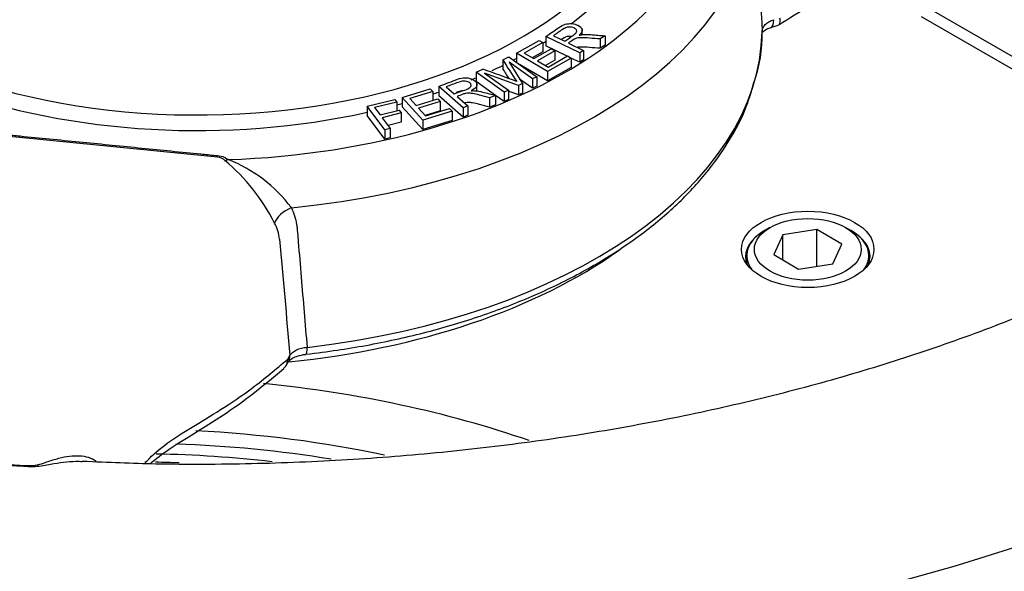
# Paper-space layout 'Sheet1' of a CAD drawing. Units: millimetres. Extents: x 0 to 594, y 0 to 420.
# Drawn here: x 407 to 418, y 373 to 379 of the extents above; entities that cross this region are included whole.
import ezdxf

# ---------------------------------------------------------------- set-up
doc = ezdxf.new("R2010")
doc.units = ezdxf.units.MM
doc.layers.add('II2-04THW-STD', color=7, linetype='Continuous')
doc.layers.add('TSH-1', color=7, linetype='Continuous')

# ---------------------------------------------------------------- blocks, each defined once
blk = doc.blocks.new('SE5')
at = {"layer": 'II2-04THW-STD', "color": 7, "linetype": 'Continuous'}
for p, q in [((419.168, 377.744), (416.067, 379.535)), ((415.064, 378.911), (415.144, 378.937)), ((418.96, 377.724), (416.706, 379.025)), ((412.691, 378.82), (412.814, 378.761)), ((413.005, 378.829), (413.005, 378.892)), ((413.254, 378.82), (413.202, 378.785)), ((413.254, 378.82), (413.254, 378.718)), ((412.287, 378.629), (412.535, 378.77)), ((412.575, 378.747), (412.372, 378.631)), ((412.535, 378.77), (412.575, 378.747)), ((412.575, 378.747), (412.575, 378.645)), ((412.98, 378.632), (412.609, 378.812)), ((412.609, 378.812), (412.609, 378.71)), ((412.84, 378.598), (412.609, 378.71)), ((412.856, 378.74), (413.021, 378.66)), ((413.202, 378.785), (413.202, 378.683)), ((413.254, 378.718), (413.202, 378.683)), ((412.628, 378.43), (412.287, 378.629)), ((412.287, 378.629), (412.287, 378.531)), ((412.372, 378.631), (412.477, 378.57)), ((412.575, 378.645), (412.461, 378.58)), ((412.477, 378.57), (412.667, 378.679)), ((412.707, 378.655), (412.517, 378.547)), ((412.667, 378.679), (412.707, 378.655)), ((412.707, 378.655), (412.707, 378.553)), ((413.021, 378.66), (412.98, 378.632)), ((412.98, 378.632), (412.98, 378.53)), ((413.021, 378.66), (413.021, 378.558)), ((412.14, 378.558), (412.206, 378.589)), ((412.14, 378.558), (412.14, 378.456)), ((412.206, 378.589), (412.511, 378.372)), ((412.208, 378.531), (412.353, 378.298)), ((412.464, 378.349), (412.208, 378.531)), ((412.628, 378.328), (412.321, 378.507)), ((412.517, 378.547), (412.633, 378.479)), ((412.707, 378.553), (412.606, 378.495)), ((412.884, 378.576), (412.628, 378.43)), ((412.633, 378.479), (412.844, 378.6)), ((412.844, 378.6), (412.884, 378.576)), ((412.98, 378.53), (412.882, 378.577)), ((412.884, 378.576), (412.884, 378.474)), ((413.021, 378.558), (412.98, 378.53)), ((411.848, 378.421), (411.922, 378.455)), ((412.153, 378.204), (411.848, 378.421)), ((411.848, 378.421), (411.848, 378.319)), ((412.309, 378.277), (411.941, 378.411)), ((411.941, 378.411), (412.201, 378.226)), ((412.884, 378.474), (412.628, 378.328)), ((412.628, 378.43), (412.628, 378.328)), ((412.058, 378.169), (411.848, 378.319)), ((411.857, 378.217), (411.857, 378.299)), ((412.353, 378.298), (412.309, 378.277)), ((412.464, 378.247), (412.322, 378.348)), ((412.353, 378.298), (412.353, 378.195)), ((412.511, 378.372), (412.464, 378.349)), ((412.464, 378.349), (412.464, 378.247)), ((412.511, 378.372), (412.511, 378.27)), ((411.04, 378.145), (411.348, 378.24)), ((411.375, 378.211), (411.123, 378.134)), ((411.348, 378.24), (411.375, 378.211)), ((411.375, 378.211), (411.375, 378.114)), ((411.705, 378.034), (411.44, 378.268)), ((411.44, 378.268), (411.44, 378.166)), ((411.522, 378.262), (411.61, 378.185)), ((412.201, 378.226), (412.153, 378.204)), ((412.153, 378.204), (412.153, 378.102)), ((412.201, 378.226), (412.201, 378.124)), ((412.309, 378.175), (412.201, 378.214)), ((412.309, 378.277), (412.309, 378.175)), ((412.353, 378.195), (412.309, 378.175)), ((412.511, 378.27), (412.464, 378.247)), ((410.66, 378.052), (410.96, 378.126)), ((410.982, 378.096), (410.741, 378.036)), ((410.96, 378.126), (410.982, 378.096)), ((410.982, 378.096), (410.982, 378.001)), ((411.268, 377.899), (411.04, 378.145)), ((411.04, 378.145), (411.04, 378.043)), ((411.123, 378.134), (411.193, 378.058)), ((411.193, 378.058), (411.429, 378.13)), ((411.456, 378.101), (411.22, 378.029)), ((411.429, 378.13), (411.456, 378.101)), ((411.705, 377.932), (411.44, 378.166)), ((411.456, 378.101), (411.456, 377.999)), ((411.641, 378.158), (411.758, 378.054)), ((412.061, 378.169), (411.994, 378.143)), ((411.994, 378.143), (411.994, 378.041)), ((412.061, 378.067), (411.994, 378.041)), ((412.061, 378.169), (412.061, 378.067)), ((412.153, 378.102), (412.061, 378.167)), ((412.201, 378.124), (412.153, 378.102)), ((410.851, 377.795), (410.66, 378.052)), ((410.66, 378.052), (410.66, 377.949)), ((410.741, 378.036), (410.8, 377.956)), ((410.8, 377.956), (411.009, 378.008)), ((411.031, 377.978), (410.823, 377.926)), ((411.009, 378.008), (411.031, 377.978)), ((411.031, 377.978), (411.031, 377.876)), ((411.268, 377.797), (411.04, 378.043)), ((411.22, 378.029), (411.297, 377.945)), ((411.586, 377.997), (411.268, 377.899)), ((411.456, 377.999), (411.293, 377.949)), ((411.297, 377.945), (411.559, 378.025)), ((411.559, 378.025), (411.586, 377.997)), ((411.586, 377.997), (411.586, 377.894)), ((411.758, 378.054), (411.705, 378.034)), ((411.705, 378.034), (411.705, 377.932)), ((411.758, 378.054), (411.758, 377.952)), ((410.851, 377.693), (410.66, 377.949)), ((410.823, 377.926), (410.91, 377.809)), ((411.031, 377.876), (410.887, 377.84)), ((411.268, 377.899), (411.268, 377.797)), ((411.586, 377.894), (411.268, 377.797)), ((411.758, 377.952), (411.705, 377.932)), ((410.91, 377.809), (410.851, 377.795)), ((410.851, 377.795), (410.851, 377.693)), ((410.91, 377.809), (410.91, 377.707)), ((409.026, 377.495), (406.722, 377.723)), ((410.91, 377.707), (410.851, 377.693)), ((415.053, 376.727), (414.995, 376.693)), ((415.566, 376.704), (415.194, 376.646)), ((415.838, 376.547), (415.566, 376.704)), ((415.566, 376.305), (415.566, 376.704)), ((415.937, 376.693), (415.878, 376.727)), ((415.194, 376.646), (415.094, 376.432)), ((415.194, 376.374), (415.194, 376.646)), ((415.738, 376.332), (415.838, 376.547)), ((414.799, 376.421), (414.799, 376.336)), ((415.094, 376.432), (415.366, 376.274)), ((416.133, 376.336), (416.133, 376.421)), ((415.366, 376.274), (415.738, 376.332)), ((409.793, 375.291), (409.816, 375.331)), ((409.774, 375.222), (409.8, 375.268))]:
    blk.add_line(p, q, dxfattribs=at)
for centre, radius, start, end in [((631.056, 388.385), 216.298, 182.09873, 182.52239), ((413.458, 378.826), 1.51, 340.2394, 1.2422), ((418.374, 382.337), 7.29, 211.2249, 213.4353), ((404.037, 356.423), 23.401, 69.3459, 70.3071), ((418.374, 382.235), 7.29, 211.2249, 212.1851), ((409.021, 377.376), 0.119, 42.9986, 87.1793), ((407.697, 375.782), 2.191, 26.9928, 49.8944), ((408.559, 375.983), 1.596, 37.0247, 68.5547), ((409.239, 376.549), 0.468, 6.1921, 28.9524), ((1239.017, 448.912), 832.459, 184.983291, 185.070968), ((409.663, 375.287), 0.129, 311.1744, 1.7723), ((407.702, 390.759), 16.645, 261.1317, 267.5371)]:
    blk.add_arc(centre, radius, start, end, dxfattribs=at)
for centre, major_axis, ratio, start_param, end_param in [((408.807, 382.348), (-18.124, 0), 0.57735, 0, 3.166417), ((408.807, 380.742), (-5.68, 0), 0.57735, 1.629772, 3.265877), ((408.807, 380.413), (-6.096, 0), 0.57735, 1.73978, 3.155868), ((408.807, 380.84), (-4.997, 0), 0.57735, 0.353429, 2.615224), ((408.807, 380.742), (5.122, 0), 0.57735, -0.650856, -0.493641), ((415.013, 379.069), (-0.051, 0.159), 0.399761, 3.159184, 4.106568), ((408.807, 378.909), (6.161, 0), 0.57735, 4.90794, 6.270872), ((415.013, 379.069), (-0.051, 0.159), 0.399761, 3.130028, 3.159184), ((408.807, 380.742), (5.122, 0), 0.57735, -0.74414, -0.734275), ((408.807, 380.742), (5.122, 0), 0.57735, -0.891898, -0.862227), ((408.807, 380.742), (5.122, 0), 0.57735, -0.832517, -0.823759), ((408.807, 380.742), (5.122, 0), 0.57735, -0.948351, -0.935125), ((408.807, 380.742), (5.122, 0), 0.57735, 4.14596, 5.082504), ((408.807, 380.742), (5.122, 0), 0.57735, -1.045671, -1.030977), ((408.807, 381.767), (-18.149, 0), 0.57735, 0.35567, 2.786748), ((408.807, 380.742), (5.122, 0), 0.57735, -1.132234, -1.119659), ((409.142, 377.672), (-0.159, -0.193), 0.669416, 0.721027, 0.890156), ((409.875, 376.809), (-0.225, -0.109), 0.561626, 4.629131, 5.772224), ((415.466, 376.421), (0.667, 0), 0.57735, 2.356194, 3.551292), ((415.466, 376.421), (0.667, 0), 0.57735, 0, 0.785398), ((415.466, 376.41), (0.679, 0), 0.57735, 2.480475, 3.365269), ((415.466, 376.41), (0.679, 0), 0.57735, 0, 0.661117), ((408.807, 378.632), (-5.921, 0), 0.57735, 1.740304, 2.460648), ((415.466, 376.421), (0.667, 0), 0.57735, 5.873486, 6.283185), ((415.466, 376.41), (0.679, 0), 0.57735, 6.059509, 6.283185), ((409.972, 375.51), (-0.019, 0.166), 0.158651, 3.163868, 4.122716), ((409.658, 375.352), (-0.144, 0.085), 0.772849, 3.140224, 3.645072), ((409.972, 375.51), (-0.019, 0.166), 0.158651, 3.141723, 3.163868), ((408.089, 370.226), (8.434, 0), 0.57735, 1.030842, 1.399196), ((408.089, 369.897), (8.018, 0), 0.57735, 1.219422, 1.482987), ((408.089, 369.747), (8.012, 0), 0.57735, 1.295608, 1.510327), ((408.089, 369.681), (7.928, 0), 0.57735, 1.376218, 1.537102), ((408.089, 369.681), (7.773, 0), 0.57735, 1.504065, 1.537102)]:
    blk.add_ellipse(centre, major_axis=major_axis, ratio=ratio, start_param=start_param, end_param=end_param, dxfattribs=at)
for major_axis in [(-0.722, 0), (-0.583, 0)]:
    blk.add_ellipse((415.466, 376.489), major_axis=major_axis, ratio=0.57735, dxfattribs=at)
for points, knots in [([(415.149, 378.94), (415.388, 379.09), (415.86, 379.387), (416.679, 379.944), (417.586, 380.594), (418.551, 381.289), (419.508, 381.951), (420.423, 382.513), (421.277, 382.967), (422.098, 383.334), (422.796, 383.596), (423.179, 383.701), (423.328, 383.741)], [0, 0, 0, 0, 0.082537, 0.192467, 0.307498, 0.436609, 0.564801, 0.672287, 0.772731, 0.866792, 0.955917, 1, 1, 1, 1]), ([(424.006, 382.132), (424.006, 382.09), (424.007, 381.883), (423.94, 381.473), (423.799, 380.939), (423.584, 380.406), (423.303, 379.884), (422.959, 379.374), (422.552, 378.876), (422.084, 378.391), (421.556, 377.922), (420.97, 377.469), (420.327, 377.036), (419.629, 376.624), (418.88, 376.237), (418.083, 375.877), (417.24, 375.545), (416.357, 375.245), (415.437, 374.977), (414.484, 374.744), (413.504, 374.547), (412.5, 374.388), (411.478, 374.267), (410.441, 374.184), (409.404, 374.143), (408.417, 374.138), (407.845, 374.162), (407.551, 374.175)], [0, 0, 0, 0, 0.009864, 0.055933, 0.101438, 0.145853, 0.189115, 0.23142, 0.273031, 0.31418, 0.355044, 0.395754, 0.436399, 0.477032, 0.517685, 0.558384, 0.599143, 0.639968, 0.680858, 0.72181, 0.762816, 0.803871, 0.844964, 0.886087, 0.92723, 0.968384, 1, 1, 1, 1]), ([(412.609, 378.812), (412.655, 378.844), (412.701, 378.875), (412.747, 378.907), (412.775, 378.926), (412.799, 378.939), (412.82, 378.945), (412.842, 378.952), (412.865, 378.954), (412.89, 378.952), (412.916, 378.95), (412.939, 378.944), (412.985, 378.921), (413, 378.905), (413.008, 378.868), (412.997, 378.847), (412.972, 378.825)], [0, 0, 0, 0, 0.318575, 0.318575, 0.318575, 0.466703, 0.466703, 0.466703, 0.574013, 0.574013, 0.574013, 0.693867, 0.693867, 0.846933, 0.846933, 1, 1, 1, 1]), ([(414.968, 378.865), (414.968, 378.879), (414.971, 378.892), (414.98, 378.911), (414.983, 378.918), (414.992, 378.93), (414.997, 378.936), (415.013, 378.953), (415.027, 378.963), (415.058, 378.981), (415.076, 378.989), (415.095, 378.995)], [0, 0, 0, 0, 0.25, 0.25, 0.375, 0.375, 0.5, 0.5, 0.75, 0.75, 1, 1, 1, 1]), ([(415.158, 379.016), (415.161, 378.998), (415.163, 378.982), (415.161, 378.956), (415.158, 378.947), (415.151, 378.939), (415.148, 378.937), (415.145, 378.936)], [0, 0, 0, 0, 0.25, 0.25, 0.5, 0.5, 0.6121989, 0.6121989, 0.6121989, 0.6121989]), ([(412.814, 378.761), (412.843, 378.781), (412.873, 378.801), (412.902, 378.822), (412.921, 378.835), (412.934, 378.846), (412.94, 378.855), (412.946, 378.865), (412.947, 378.874), (412.942, 378.883), (412.937, 378.892), (412.929, 378.899), (412.899, 378.913), (412.879, 378.916), (412.857, 378.915), (412.836, 378.913), (412.813, 378.904), (412.79, 378.888), (412.756, 378.866), (412.724, 378.843), (412.691, 378.82)], [0, 0, 0, 0, 0.228444, 0.228444, 0.228444, 0.343941, 0.343941, 0.343941, 0.42437, 0.42437, 0.42437, 0.497954, 0.497954, 0.606797, 0.606797, 0.606797, 0.745874, 0.745874, 0.745874, 1, 1, 1, 1]), ([(412.972, 378.825), (412.989, 378.829), (413.004, 378.832), (413.015, 378.833), (413.041, 378.835), (413.068, 378.834), (413.099, 378.832), (413.151, 378.828), (413.202, 378.824), (413.254, 378.82)], [0, 0, 0, 0, 0.159231, 0.159231, 0.159231, 0.452832, 0.452832, 0.452832, 1, 1, 1, 1]), ([(414.97, 378.856), (414.973, 378.86), (414.989, 378.876), (415.028, 378.899), (415.058, 378.907), (415.066, 378.909)], [0.4204104, 0.4204104, 0.4204104, 0.4204104, 0.6662793, 0.926687, 1, 1, 1, 1]), ([(412.883, 378.812), (412.875, 378.813), (412.866, 378.813), (412.857, 378.813), (412.836, 378.811), (412.813, 378.802), (412.79, 378.786), (412.786, 378.783), (412.782, 378.781), (412.778, 378.778)], [0.5625989, 0.5625989, 0.5625989, 0.5625989, 0.6067974, 0.6067974, 0.6067974, 0.7458745, 0.7458745, 0.7458745, 0.7753882, 0.7753882, 0.7753882, 0.7753882]), ([(413.202, 378.785), (413.163, 378.788), (413.123, 378.791), (413.084, 378.794), (413.05, 378.797), (413.023, 378.798), (413.003, 378.798), (412.984, 378.799), (412.968, 378.798), (412.957, 378.796), (412.947, 378.794), (412.937, 378.791), (412.929, 378.788), (412.923, 378.785), (412.915, 378.78), (412.904, 378.773), (412.888, 378.762), (412.872, 378.751), (412.856, 378.74)], [0, 0, 0, 0, 0.306511, 0.306511, 0.306511, 0.515268, 0.515268, 0.515268, 0.63425, 0.63425, 0.63425, 0.716813, 0.716813, 0.716813, 0.809214, 0.809214, 0.809214, 1, 1, 1, 1]), ([(413.202, 378.683), (413.163, 378.686), (413.123, 378.689), (413.084, 378.692), (413.05, 378.695), (413.023, 378.696), (413.003, 378.696), (412.984, 378.697), (412.968, 378.696), (412.958, 378.694)], [0, 0, 0, 0, 0.3065108, 0.3065108, 0.3065108, 0.5152676, 0.5152676, 0.5152676, 0.6332068, 0.6332068, 0.6332068, 0.6332068]), ([(409.991, 375.344), (410.117, 375.36), (410.425, 375.399), (410.973, 375.499), (411.579, 375.654), (412.159, 375.848), (412.698, 376.078), (413.194, 376.341), (413.639, 376.635), (414.027, 376.956), (414.355, 377.303), (414.615, 377.667), (414.796, 378.014), (414.853, 378.219), (414.879, 378.315)], [0, 0, 0, 0, 0.047005, 0.136234, 0.225538, 0.314906, 0.404352, 0.493882, 0.58349, 0.673139, 0.762717, 0.852062, 0.940954, 1, 1, 1, 1]), ([(411.44, 378.268), (411.5, 378.29), (411.559, 378.313), (411.619, 378.335), (411.655, 378.349), (411.685, 378.358), (411.708, 378.36), (411.732, 378.363), (411.755, 378.362), (411.779, 378.355), (411.802, 378.349), (411.821, 378.339), (411.854, 378.31), (411.861, 378.292), (411.849, 378.255), (411.829, 378.237), (411.794, 378.22)], [0, 0, 0, 0, 0.318575, 0.318575, 0.318575, 0.466703, 0.466703, 0.466703, 0.574013, 0.574013, 0.574013, 0.693867, 0.693867, 0.846933, 0.846933, 1, 1, 1, 1]), ([(411.61, 378.185), (411.649, 378.199), (411.687, 378.214), (411.725, 378.228), (411.75, 378.238), (411.767, 378.246), (411.788, 378.262), (411.794, 378.271), (411.793, 378.28), (411.793, 378.29), (411.789, 378.298), (411.768, 378.316), (411.75, 378.323), (411.729, 378.325), (411.707, 378.327), (411.681, 378.322), (411.65, 378.311), (411.607, 378.295), (411.565, 378.278), (411.522, 378.262)], [0, 0, 0, 0, 0.228449, 0.228449, 0.228449, 0.326404, 0.326404, 0.424359, 0.424359, 0.424359, 0.497944, 0.497944, 0.60679, 0.60679, 0.60679, 0.74587, 0.74587, 0.74587, 1, 1, 1, 1]), ([(411.701, 378.222), (411.686, 378.22), (411.669, 378.215), (411.65, 378.209), (411.643, 378.206), (411.636, 378.203), (411.629, 378.201)], [0.6614746, 0.6614746, 0.6614746, 0.6614746, 0.7458696, 0.7458696, 0.7458696, 0.7878595, 0.7878595, 0.7878595, 0.7878595]), ([(411.994, 378.143), (411.958, 378.153), (411.922, 378.162), (411.886, 378.172), (411.854, 378.18), (411.829, 378.186), (411.81, 378.189), (411.792, 378.193), (411.777, 378.195), (411.765, 378.195), (411.754, 378.195), (411.744, 378.194), (411.734, 378.191), (411.727, 378.19), (411.717, 378.187), (411.703, 378.181), (411.682, 378.173), (411.662, 378.166), (411.641, 378.158)], [0, 0, 0, 0, 0.306511, 0.306511, 0.306511, 0.515268, 0.515268, 0.515268, 0.63425, 0.63425, 0.63425, 0.716813, 0.716813, 0.716813, 0.809214, 0.809214, 0.809214, 1, 1, 1, 1]), ([(411.794, 378.22), (411.812, 378.221), (411.827, 378.221), (411.839, 378.22), (411.864, 378.218), (411.891, 378.213), (411.919, 378.206), (411.966, 378.194), (412.014, 378.181), (412.061, 378.169)], [0, 0, 0, 0, 0.159231, 0.159231, 0.159231, 0.452832, 0.452832, 0.452832, 1, 1, 1, 1]), ([(391.819, 378.058), (391.896, 377.936), (392.084, 377.637), (392.497, 377.114), (393.026, 376.53), (393.624, 375.963), (394.28, 375.42), (394.994, 374.902), (395.762, 374.411), (396.583, 373.95), (397.451, 373.519), (398.364, 373.122), (399.318, 372.758), (400.309, 372.43), (401.334, 372.139), (402.388, 371.886), (403.467, 371.672), (404.567, 371.497), (405.684, 371.363), (406.813, 371.27), (407.95, 371.218), (409.091, 371.208), (410.23, 371.239), (411.363, 371.311), (412.487, 371.425), (413.596, 371.579), (414.686, 371.773), (415.754, 372.007), (416.794, 372.279), (417.802, 372.589), (418.775, 372.934), (419.71, 373.315), (420.601, 373.729), (421.446, 374.175), (422.241, 374.652), (422.983, 375.157), (423.67, 375.688), (424.297, 376.243), (424.866, 376.823), (425.359, 377.416), (425.681, 377.847), (425.803, 378.055), (425.808, 378.065)], [0, 0, 0, 0, 0.01384, 0.039689, 0.065568, 0.091472, 0.117393, 0.143324, 0.169261, 0.1952, 0.221137, 0.247073, 0.273005, 0.298933, 0.324858, 0.35078, 0.376699, 0.402615, 0.428529, 0.454442, 0.480353, 0.506264, 0.532175, 0.558087, 0.584, 0.609914, 0.63583, 0.661748, 0.68767, 0.713596, 0.739525, 0.765459, 0.791397, 0.81734, 0.843287, 0.869236, 0.895187, 0.921134, 0.947075, 0.973002, 0.99891, 1, 1, 1, 1]), ([(411.994, 378.041), (411.958, 378.051), (411.922, 378.06), (411.886, 378.07), (411.854, 378.078), (411.829, 378.084), (411.81, 378.087), (411.792, 378.091), (411.777, 378.093), (411.765, 378.093), (411.754, 378.093), (411.744, 378.091), (411.734, 378.089), (411.73, 378.089), (411.726, 378.087), (411.721, 378.086)], [0, 0, 0, 0, 0.3065108, 0.3065108, 0.3065108, 0.5152676, 0.5152676, 0.5152676, 0.6342495, 0.6342495, 0.6342495, 0.7168133, 0.7168133, 0.7168133, 0.7639213, 0.7639213, 0.7639213, 0.7639213]), ([(406.599, 377.72), (406.621, 377.73), (406.646, 377.737), (406.699, 377.743), (406.727, 377.741), (406.807, 377.733), (406.968, 377.717), (407.343, 377.68), (407.879, 377.627), (408.415, 377.573), (408.791, 377.536), (408.951, 377.52), (409.032, 377.512), (409.06, 377.509), (409.107, 377.493), (409.126, 377.481), (409.142, 377.468)], [0, 0, 0, 0, 0.03125, 0.03125, 0.0625, 0.0625, 0.125, 0.25, 0.5, 0.75, 0.875, 0.9375, 0.9375, 0.96875, 0.96875, 1, 1, 1, 1]), ([(409.833, 376.944), (409.86, 376.885), (409.879, 376.824), (409.892, 376.745), (409.894, 376.73), (409.897, 376.698), (409.898, 376.682), (409.902, 376.634), (409.905, 376.602), (409.918, 376.442), (409.929, 376.314), (409.961, 375.931), (409.983, 375.676), (410.004, 375.42)], [0, 0, 0, 0, 0.125, 0.125, 0.15625, 0.15625, 0.1875, 0.1875, 0.25, 0.25, 0.5, 0.5, 1, 1, 1, 1]), ([(409.816, 375.331), (409.823, 375.343), (409.833, 375.354), (409.851, 375.369), (409.858, 375.374), (409.872, 375.383), (409.88, 375.387), (409.905, 375.399), (409.923, 375.406), (409.962, 375.415), (409.983, 375.419), (410.004, 375.42)], [0, 0, 0, 0, 0.25, 0.25, 0.375, 0.375, 0.5, 0.5, 0.75, 0.75, 1, 1, 1, 1]), ([(408.238, 374.16), (408.243, 374.166), (408.249, 374.172), (408.321, 374.25), (408.396, 374.313), (408.561, 374.432), (408.652, 374.489), (408.846, 374.608), (408.951, 374.67), (409.171, 374.81), (409.288, 374.888), (409.533, 375.073), (409.661, 375.178), (409.793, 375.291)], [0.3643398, 0.3643398, 0.3643398, 0.3643398, 0.375, 0.375, 0.5, 0.5, 0.625, 0.625, 0.75, 0.75, 0.875, 0.875, 1, 1, 1, 1]), ([(409.803, 375.268), (409.803, 375.268), (409.803, 375.269), (409.82, 375.288), (409.868, 375.315), (409.931, 375.336), (409.973, 375.341), (409.992, 375.342)], [0, 0, 0, 0, 0.077417, 0.323367, 0.586464, 0.84223, 1, 1, 1, 1]), ([(408.293, 374.149), (408.353, 374.204), (408.497, 374.311), (408.768, 374.479), (409.077, 374.67), (409.414, 374.907), (409.624, 375.084), (409.749, 375.189)], [0.4200093, 0.4200093, 0.4200093, 0.4200093, 0.5359131, 0.6638121, 0.7815277, 0.8915771, 1, 1, 1, 1]), ([(407.552, 374.171), (407.529, 374.172), (407.505, 374.173), (407.394, 374.171), (407.305, 374.158), (407.179, 374.136), (407.153, 374.131), (407.097, 374.123), (407.067, 374.118), (407.002, 374.115), (406.969, 374.117), (406.903, 374.121), (406.87, 374.122), (406.574, 374.139), (406.312, 374.159), (405.792, 374.21), (405.533, 374.242), (405.246, 374.283), (405.214, 374.288), (405.151, 374.297), (405.118, 374.301), (405.06, 374.316), (405.036, 374.325), (404.994, 374.344), (404.975, 374.353), (404.887, 374.397), (404.829, 374.424), (404.755, 374.446), (404.736, 374.45), (404.718, 374.453)], [0.2326408, 0.2326408, 0.2326408, 0.2326408, 0.25, 0.25, 0.3125, 0.3125, 0.328125, 0.328125, 0.34375, 0.34375, 0.359375, 0.359375, 0.375, 0.375, 0.5, 0.5, 0.625, 0.625, 0.640625, 0.640625, 0.65625, 0.65625, 0.671875, 0.671875, 0.6875, 0.6875, 0.75, 0.75, 0.7717584, 0.7717584, 0.7717584, 0.7717584]), ([(406.987, 374.13), (407.006, 374.129), (407.025, 374.131), (407.059, 374.137), (407.073, 374.14), (407.116, 374.152), (407.14, 374.161), (407.21, 374.184), (407.252, 374.198), (407.375, 374.231), (407.453, 374.241), (407.59, 374.232), (407.652, 374.215), (407.702, 374.179)], [0, 0, 0, 0, 0.03125, 0.03125, 0.0625, 0.0625, 0.125, 0.125, 0.25, 0.25, 0.5, 0.5, 0.7400206, 0.7400206, 0.7400206, 0.7400206])]:
    blk.add_open_spline(points, degree=3, knots=knots, dxfattribs=at)

psp = doc.layouts.new('Sheet1')

# ---------------------------------------------------------------- block references
at = {"layer": 'TSH-1'}
psp.add_blockref('SE5', (0, 0), dxfattribs=at)

doc.saveas('drawing.dxf')
